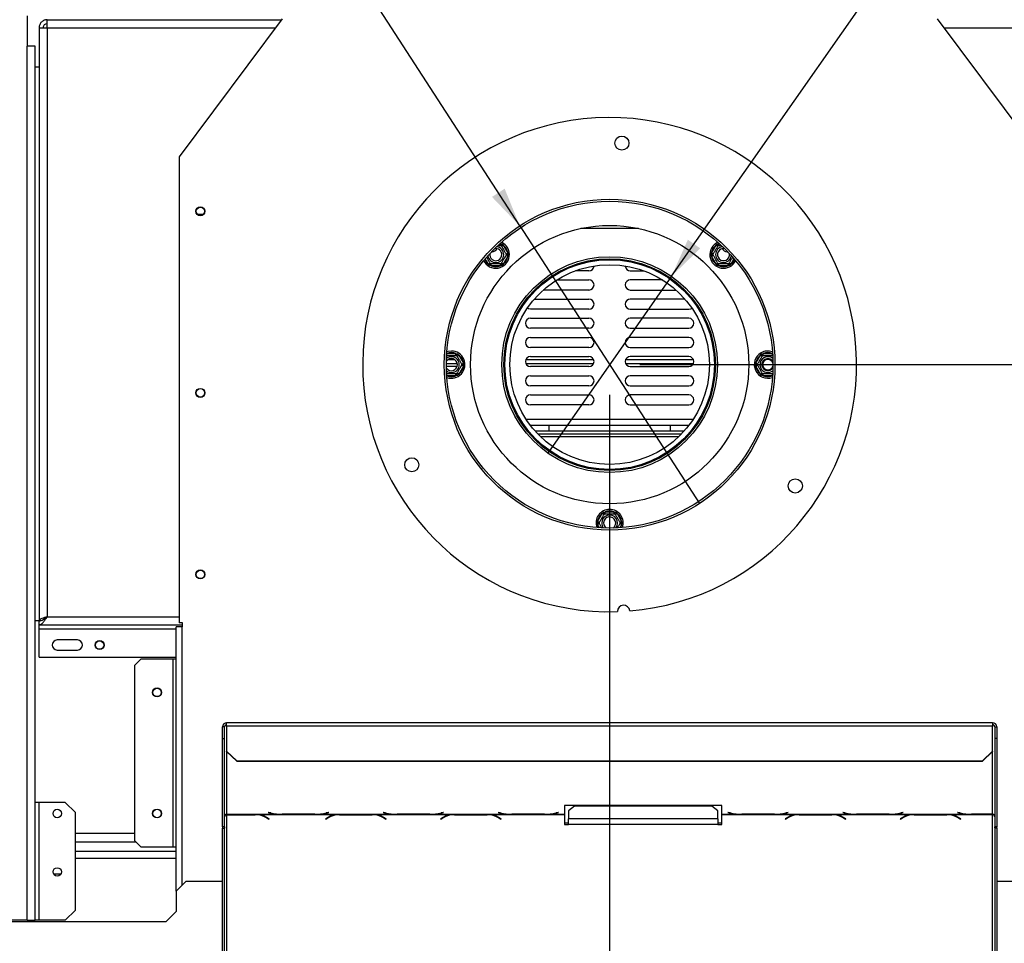
# Model space of a CAD drawing. Units: millimetres. Extents: x 128 to 3890, y -5 to 3064.
# Drawn here: x 694 to 1182, y 522 to 980 of the extents above; entities that cross this region are included whole.
import ezdxf

# ---------------------------------------------------------------- set-up
doc = ezdxf.new("R2010")
doc.units = ezdxf.units.MM
doc.header["$LTSCALE"] = 15
doc.layers.add('FORMAT', color=7, linetype='Continuous')
doc.styles.add('SLDTEXTSTYLE0', font='TXT', dxfattribs={"width": 0.75})
doc.dimstyles.new('SLDDIMSTYLE0', dxfattribs={"dimtxt": 35.71875, "dimasz": 19.5, "dimexe": 0, "dimexo": 0.0625, "dimgap": 8.929687, "dimtad": 1, "dimdec": 0, "dimrnd": 1e-09, "dimzin": 12, "dimdsep": 46, "dimtxsty": 'SLDTEXTSTYLE0', "dimsah": 1, "dimcen": 0.09, "dimadec": 0, "dimazin": 3, "dimtfac": 1, "dimtdec": 0, "dimtofl": 0, "dimtmove": 0, "dimatfit": 3, "dimfxl": 0, "dimfrac": 2, "dimtolj": 1, "dimtzin": 12, "dimarcsym": 0})
doc.dimstyles.new('SLDDIMSTYLE2', dxfattribs={"dimtxt": 35.71875, "dimasz": 19.5, "dimexe": 0, "dimexo": 0.0625, "dimgap": 8.929687, "dimtad": 1, "dimdec": 0, "dimrnd": 1e-09, "dimzin": 12, "dimdsep": 46, "dimtxsty": 'SLDTEXTSTYLE0', "dimblk1": 'NONE', "dimsah": 1, "dimcen": 0, "dimadec": 0, "dimazin": 3, "dimtfac": 1, "dimtdec": 0, "dimtmove": 0, "dimatfit": 3, "dimldrblk": 'NONE', "dimfxl": 0, "dimfrac": 2, "dimtolj": 1, "dimtzin": 12, "dimarcsym": 0})

# ---------------------------------------------------------------- blocks, each defined once
blk = doc.blocks.new('_D_7')
at = {"layer": 'FORMAT', "color": 7}
for p, q in [((1001.28, 809.12), (1645.15, 809.12)), ((1630.15, 393.32), (1630.15, 809.12)), ((1511.78, 655.88), (1511.78, 666.74)), ((1511.78, 666.74), (1575.28, 666.74)), ((1575.28, 666.74), (1575.28, 655.88)), ((1518.8, 638.37), (1568.27, 608.69)), ((1511.78, 553.15), (1511.78, 542.29)), ((1575.28, 542.29), (1575.28, 553.15)), ((1511.78, 542.29), (1575.28, 542.29)), ((1320.78, 393.32), (1645.15, 393.32))]:
    blk.add_line(p, q, dxfattribs=at)
for points in [[(1630.15, 809.12), (1626.4, 789.62), (1633.9, 789.62)], [(1630.15, 393.32), (1633.9, 412.82), (1626.4, 412.82)]]:
    blk.add_solid(points, dxfattribs=at)
at = {"layer": 'FORMAT', "color": 7, "attachment_point": 1, "rotation": 90, "style": 'SLDTEXTSTYLE0'}
for s, insert, char_height in [('416mm', (1584.11, 520.28), 35.719), ('"', (1523.93, 641.13), 35.72), ('8', (1544.59, 623.53), 23.81), ('3', (1512.84, 605.94), 23.81), ('16', (1523.93, 553.15), 35.719)]:
    blk.add_mtext(s, dxfattribs=dict(at, insert=insert, char_height=char_height))
blk = doc.blocks.new('_D_9')
at = {"layer": 'FORMAT', "color": 7}
for p, q in [((986.28, 794.12), (986.28, 248.36)), ((546.78, 461.01), (546.78, 248.36)), ((680.87, 381.73), (670.01, 381.73)), ((670.01, 381.73), (670.01, 318.23)), ((801.19, 381.73), (812.06, 381.73)), ((812.06, 381.73), (812.06, 318.23)), ((766.09, 374.71), (736.41, 325.24)), ((670.01, 318.23), (680.87, 318.23)), ((812.06, 318.23), (801.19, 318.23)), ((986.28, 263.36), (546.78, 263.36))]:
    blk.add_line(p, q, dxfattribs=at)
for points in [[(546.78, 263.36), (566.28, 259.61), (566.28, 267.11)], [(986.28, 263.36), (966.78, 267.11), (966.78, 259.61)]]:
    blk.add_solid(points, dxfattribs=at)
at = {"layer": 'FORMAT', "color": 7, "attachment_point": 1, "style": 'SLDTEXTSTYLE0'}
for s, insert, char_height in [('5', (733.66, 380.67), 23.81), ('"', (786.44, 369.58), 35.72), ('17', (680.87, 369.58), 35.719), ('16', (751.25, 348.92), 23.812), ('440mm', (656.8, 309.4), 35.719)]:
    blk.add_mtext(s, dxfattribs=dict(at, insert=insert, char_height=char_height))
blk = doc.blocks.new('_D_11')
at = {"layer": 'FORMAT', "color": 7}
for p, q in [((1133.69, 1224.37), (1139.92, 1233.27)), ((1139.92, 1233.27), (1191.93, 1196.84)), ((1016.98, 852.94), (1266.81, 1209.54)), ((1191.93, 1196.84), (1185.69, 1187.94)), ((1119.29, 1191.61), (1142.78, 1138.9)), ((1079.79, 1147.45), (1073.56, 1138.55)), ((1073.56, 1138.55), (1125.56, 1102.11)), ((1125.56, 1102.11), (1131.8, 1111.01)), ((1016.98, 852.94), (955.58, 765.3))]:
    blk.add_line(p, q, dxfattribs=at)
blk.add_solid([(1016.98, 852.94), (1031.24, 866.76), (1025.09, 871.06)], dxfattribs=at)
at = {"layer": 'FORMAT', "color": 7, "attachment_point": 1, "rotation": 54.9852, "style": 'SLDTEXTSTYLE0'}
for s, insert, char_height in [('107mm', (1133.11, 1097.5), 35.719), ('"', (1135.17, 1205.32), 35.72), ('16', (1131.9, 1164.65), 23.812), ('3', (1095.8, 1168.46), 23.81), ('4', (1089.74, 1140.48), 35.72), ('%%c', (1102.17, 1053.34), 35.719)]:
    blk.add_mtext(s, dxfattribs=dict(at, insert=insert, char_height=char_height))
blk = doc.blocks.new('_None')
blk = doc.blocks.new('_D_12')
at = {"layer": 'FORMAT', "color": 7}
for p, q in [((850.35, 1234.94), (797.06, 1200.41)), ((856.26, 1225.83), (850.35, 1234.94)), ((941.68, 877.93), (722.71, 1215.81)), ((797.06, 1200.41), (802.97, 1191.29)), ((882.37, 1172.64), (824.71, 1170.65)), ((907.34, 1147), (913.25, 1137.89)), ((913.25, 1137.89), (859.96, 1103.35)), ((859.96, 1103.35), (854.06, 1112.47)), ((941.68, 877.93), (1030.87, 740.31))]:
    blk.add_line(p, q, dxfattribs=at)
blk.add_solid([(941.68, 877.93), (934.22, 896.34), (927.93, 892.26)], dxfattribs=at)
at = {"layer": 'FORMAT', "color": 7, "attachment_point": 1, "rotation": 302.9468, "style": 'SLDTEXTSTYLE0'}
for s, insert, char_height in [('%%c', (760.63, 1240.39), 35.719), ('6', (846.07, 1219.22), 35.72), ('7', (869.73, 1203.1), 23.81), ('164mm', (789.96, 1195.15), 35.719), ('16', (852.65, 1171.07), 23.812), ('"', (889.13, 1152.78), 35.72)]:
    blk.add_mtext(s, dxfattribs=dict(at, insert=insert, char_height=char_height))

msp = doc.modelspace()

# ---------------------------------------------------------------- linework, layer by layer
at = {"color": 7, "linetype": 'Continuous', "lineweight": 25}
for p, q in [((697.28, 982.02), (697.28, 967.02)), ((707.28, 980.12), (823.41, 980.12)), ((707.28, 976.12), (707.28, 980.12)), ((823.78, 980.62), (772.78, 912.12)), ((1148.78, 980.62), (1199.78, 912.12)), ((703.28, 976.12), (705.28, 976.12)), ((703.28, 976.12), (703.28, 976.01)), ((703.28, 976.01), (703.28, 682.22)), ((707.28, 976.12), (707.28, 684.12)), ((697.28, 533.72), (697.28, 967.02)), ((701.28, 967.02), (697.28, 967.02)), ((701.28, 533.72), (701.28, 967.02)), ((703.28, 956.51), (701.28, 956.51)), ((772.78, 912.12), (772.78, 681.12)), ((781.73, 883.7), (784.82, 883.7)), ((1000.59, 876.62), (971.97, 876.62)), ((928.03, 865.12), (927.75, 865.12)), ((932.09, 868.2), (932.09, 869.2)), ((932.09, 869.2), (932.89, 869)), ((932.61, 867.9), (933.47, 868.4)), ((932.89, 869), (933.47, 868.4)), ((933.47, 868.4), (935.75, 864.45)), ((1036.8, 864.45), (1039.08, 868.4)), ((1039.08, 868.4), (1039.66, 869)), ((1039.95, 867.9), (1039.08, 868.4)), ((1039.66, 869), (1040.47, 869.2)), ((1040.47, 868.2), (1040.47, 869.2)), ((1044.53, 865.12), (1044.8, 865.12)), ((935.75, 862.85), (933.47, 858.9)), ((934.89, 863.95), (935.75, 864.45)), ((935.75, 862.85), (934.89, 863.35)), ((935.75, 864.45), (935.98, 863.65)), ((935.98, 863.65), (935.75, 862.85)), ((1036.57, 863.65), (1036.8, 864.45)), ((1036.8, 862.85), (1036.57, 863.65)), ((1037.67, 863.95), (1036.8, 864.45)), ((1036.8, 862.85), (1037.67, 863.35)), ((1039.08, 858.9), (1036.8, 862.85)), ((926.14, 858.9), (927.01, 859.4)), ((926.72, 858.3), (926.14, 858.9)), ((927.53, 858.1), (926.72, 858.3)), ((927.53, 858.1), (927.53, 859.1)), ((932.09, 858.1), (927.53, 858.1)), ((932.09, 858.1), (932.09, 859.1)), ((932.89, 858.3), (932.09, 858.1)), ((933.47, 858.9), (932.61, 859.4)), ((933.47, 858.9), (932.89, 858.3)), ((976.03, 855.62), (969.31, 855.62)), ((996.53, 855.62), (1003.24, 855.62)), ((1039.08, 858.9), (1039.95, 859.4)), ((1039.66, 858.3), (1039.08, 858.9)), ((1040.47, 858.1), (1039.66, 858.3)), ((1040.47, 858.1), (1040.47, 859.1)), ((1045.03, 858.1), (1040.47, 858.1)), ((1045.03, 858.1), (1045.03, 859.1)), ((1045.83, 858.3), (1045.03, 858.1)), ((1046.41, 858.9), (1045.55, 859.4)), ((1046.41, 858.9), (1045.83, 858.3)), ((960.08, 851.12), (976.03, 851.12)), ((1012.47, 851.12), (996.53, 851.12)), ((976.03, 846.12), (953.39, 846.12)), ((996.53, 846.12), (1019.16, 846.12)), ((948.94, 841.62), (976.03, 841.62)), ((1023.61, 841.62), (996.53, 841.62)), ((976.03, 836.62), (947.03, 836.62)), ((996.53, 836.62), (1025.53, 836.62)), ((947.03, 832.12), (976.03, 832.12)), ((1025.53, 832.12), (996.53, 832.12)), ((976.03, 827.12), (947.03, 827.12)), ((996.53, 827.12), (1025.53, 827.12)), ((947.03, 822.62), (976.03, 822.62)), ((1025.53, 822.62), (996.53, 822.62)), ((976.03, 817.62), (947.03, 817.62)), ((996.53, 817.62), (1025.53, 817.62)), ((905.5, 813.67), (905.5, 814.67)), ((905.5, 814.67), (910.06, 814.67)), ((906.12, 811.62), (909.44, 811.62)), ((910.06, 813.67), (910.06, 814.67)), ((910.06, 814.67), (910.86, 814.47)), ((910.58, 813.37), (911.44, 813.87)), ((910.86, 814.47), (911.44, 813.87)), ((911.44, 813.87), (913.72, 809.92)), ((944.74, 811.62), (978.32, 811.62)), ((947.03, 813.12), (976.03, 813.12)), ((994.24, 811.62), (1027.82, 811.62)), ((1025.53, 813.12), (996.53, 813.12)), ((1058.83, 809.92), (1061.11, 813.87)), ((1061.11, 813.87), (1061.69, 814.47)), ((1061.11, 813.87), (1061.98, 813.37)), ((1061.69, 814.47), (1062.5, 814.67)), ((1062.5, 813.67), (1062.5, 814.67)), ((1062.5, 814.67), (1067.06, 814.67)), ((1067.06, 813.67), (1067.06, 814.67)), ((910.61, 808.12), (905.28, 808.12)), ((913.72, 808.32), (911.44, 804.37)), ((912.86, 809.42), (913.72, 809.92)), ((913.72, 808.32), (912.86, 808.82)), ((913.72, 809.92), (913.95, 809.12)), ((913.95, 809.12), (913.72, 808.32)), ((976.03, 808.12), (947.03, 808.12)), ((996.53, 808.12), (1025.53, 808.12)), ((1058.6, 809.12), (1058.83, 809.92)), ((1058.83, 808.32), (1058.6, 809.12)), ((1058.83, 809.92), (1059.7, 809.42)), ((1058.83, 808.32), (1059.7, 808.82)), ((1061.11, 804.37), (1058.83, 808.32)), ((905.5, 803.57), (905.5, 804.57)), ((910.06, 803.57), (905.5, 803.57)), ((910.06, 803.57), (910.06, 804.57)), ((910.86, 803.77), (910.06, 803.57)), ((911.44, 804.37), (910.58, 804.87)), ((911.44, 804.37), (910.86, 803.77)), ((947.03, 803.62), (976.03, 803.62)), ((1025.53, 803.62), (996.53, 803.62)), ((1061.11, 804.37), (1061.98, 804.87)), ((1061.69, 803.77), (1061.11, 804.37)), ((1062.5, 803.57), (1061.69, 803.77)), ((1062.5, 803.57), (1062.5, 804.57)), ((1067.06, 803.57), (1062.5, 803.57)), ((1067.06, 803.57), (1067.06, 804.57)), ((976.03, 798.62), (947.03, 798.62)), ((996.53, 798.62), (1025.53, 798.62)), ((947.03, 794.12), (976.03, 794.12)), ((1025.53, 794.12), (996.53, 794.12)), ((976.03, 789.12), (947.03, 789.12)), ((996.53, 789.12), (1025.53, 789.12)), ((946.9, 779.12), (1025.65, 779.12)), ((956.28, 776.12), (956.28, 779.12)), ((1016.28, 779.12), (1016.28, 776.12)), ((1023.17, 776.12), (949.38, 776.12)), ((1021.77, 774.62), (950.78, 774.62)), ((980.33, 731.42), (982.61, 735.37)), ((982.61, 735.37), (983.19, 735.97)), ((983.48, 734.87), (982.61, 735.37)), ((983.19, 735.97), (984, 736.17)), ((984, 735.17), (984, 736.17)), ((984, 736.17), (988.56, 736.17)), ((988.56, 735.17), (988.56, 736.17)), ((988.56, 736.17), (989.36, 735.97)), ((989.08, 734.87), (989.94, 735.37)), ((989.36, 735.97), (989.94, 735.37)), ((989.94, 735.37), (992.22, 731.42)), ((980.1, 730.62), (980.33, 731.42)), ((980.33, 729.82), (980.1, 730.62)), ((981.2, 730.92), (980.33, 731.42)), ((980.33, 729.82), (981.2, 730.32)), ((991.36, 730.92), (992.22, 731.42)), ((992.22, 729.82), (991.36, 730.32)), ((992.22, 731.42), (992.45, 730.62)), ((992.45, 730.62), (992.22, 729.82)), ((701.28, 682.22), (703.28, 682.22)), ((703.93, 682.22), (703.28, 682.22)), ((703.28, 680.12), (703.28, 682.12)), ((703.28, 680.12), (774.38, 680.12)), ((703.28, 678.12), (703.28, 680.12)), ((771.28, 548.02), (771.28, 679.12)), ((774.28, 679.12), (771.28, 679.12)), ((774.38, 681.12), (772.78, 681.12)), ((774.28, 679.12), (774.38, 679.12)), ((774.38, 679.12), (774.38, 681.12)), ((703.28, 664.12), (703.28, 678.12)), ((722.28, 672.62), (712.28, 672.62)), ((712.28, 667.62), (722.28, 667.62)), ((703.28, 664.12), (771.28, 664.12)), ((753.78, 663.12), (750.78, 660.12)), ((750.78, 573.12), (750.78, 660.12)), ((769.78, 663.12), (753.78, 663.12)), ((771.28, 663.12), (769.78, 663.12)), ((769.78, 570.12), (769.78, 663.12)), ((1176.28, 631.61), (796.28, 631.61)), ((796.28, 630.12), (796.28, 631.61)), ((796.28, 630.12), (796.28, 617.57)), ((796.28, 630.12), (1176.28, 630.12)), ((1176.28, 631.61), (1176.28, 630.12)), ((1176.28, 617.57), (1176.28, 630.12)), ((794.28, 623.81), (794.28, 629.61)), ((795.28, 629.61), (794.28, 629.61)), ((795.28, 623.81), (795.28, 629.61)), ((1177.28, 629.61), (1178.28, 629.61)), ((1177.28, 629.61), (1177.28, 623.81)), ((1178.28, 629.61), (1178.28, 623.81)), ((794.28, 623.81), (795.28, 623.81)), ((794.28, 579.91), (794.28, 623.81)), ((795.28, 579.91), (795.28, 623.81)), ((1178.28, 623.81), (1177.28, 623.81)), ((1177.28, 623.81), (1177.28, 579.91)), ((1178.28, 623.81), (1178.28, 579.91)), ((796.28, 617.57), (801.28, 612.74)), ((796.28, 617.31), (796.28, 617.57)), ((801.28, 612.48), (796.28, 617.31)), ((1171.28, 612.74), (1176.28, 617.57)), ((1176.28, 617.31), (1171.28, 612.48)), ((1176.28, 617.57), (1176.28, 617.31)), ((801.28, 612.74), (1171.28, 612.74)), ((801.28, 612.74), (801.28, 612.48)), ((801.28, 612.48), (1171.28, 612.48)), ((1171.28, 612.48), (1171.28, 612.74)), ((703.28, 592.02), (701.28, 592.02)), ((703.28, 533.72), (703.28, 592.02)), ((716.28, 592.02), (703.28, 592.02)), ((721.28, 587.02), (716.28, 592.02)), ((721.28, 538.72), (721.28, 587.02)), ((796.28, 586.23), (822.7, 586.23)), ((796.28, 586.08), (796.28, 586.23)), ((817.06, 587.15), (816.92, 587.12)), ((816.92, 587.12), (818.07, 586.82)), ((818.16, 586.87), (817.06, 587.15)), ((822.7, 586.23), (823.73, 586.21)), ((823.73, 586.21), (840.1, 586.21)), ((840.02, 586.26), (823.81, 586.26)), ((840.1, 586.21), (841.14, 586.23)), ((841.14, 586.23), (879.7, 586.23)), ((846.78, 587.15), (845.68, 586.87)), ((845.76, 586.82), (846.92, 587.12)), ((846.92, 587.12), (846.78, 587.15)), ((874.06, 587.15), (873.92, 587.12)), ((873.92, 587.12), (875.07, 586.82)), ((875.16, 586.87), (874.06, 587.15)), ((879.7, 586.23), (880.73, 586.21)), ((880.73, 586.21), (897.1, 586.21)), ((897.02, 586.26), (880.81, 586.26)), ((897.1, 586.21), (898.14, 586.23)), ((898.14, 586.23), (936.7, 586.23)), ((903.78, 587.15), (902.68, 586.87)), ((902.76, 586.82), (903.92, 587.12)), ((903.92, 587.12), (903.78, 587.15)), ((931.06, 587.15), (930.92, 587.12)), ((930.92, 587.12), (932.07, 586.82)), ((932.16, 586.87), (931.06, 587.15)), ((936.7, 586.23), (937.73, 586.21)), ((937.73, 586.21), (954.1, 586.21)), ((954.02, 586.26), (937.81, 586.26)), ((954.1, 586.21), (955.14, 586.23)), ((955.14, 586.23), (963.92, 586.23)), ((960.78, 587.15), (959.68, 586.87)), ((959.76, 586.82), (960.92, 587.12)), ((960.92, 587.12), (960.78, 587.15)), ((1041.92, 590.49), (963.92, 590.49)), ((963.92, 590.49), (963.92, 586.23)), ((963.92, 586.23), (963.92, 586.05)), ((968.92, 590.24), (965.92, 587.87)), ((965.92, 587.87), (965.92, 583.93)), ((1036.92, 590.24), (968.92, 590.24)), ((1039.92, 587.87), (1036.92, 590.24)), ((1039.92, 583.93), (1039.92, 587.87)), ((1041.92, 586.23), (1041.92, 590.49)), ((1041.92, 586.23), (1050.7, 586.23)), ((1041.92, 586.05), (1041.92, 586.23)), ((1045.06, 587.15), (1044.92, 587.12)), ((1044.92, 587.12), (1046.07, 586.82)), ((1046.16, 586.87), (1045.06, 587.15)), ((1050.7, 586.23), (1051.73, 586.21)), ((1051.73, 586.21), (1068.1, 586.21)), ((1068.02, 586.26), (1051.81, 586.26)), ((1068.1, 586.21), (1069.14, 586.23)), ((1069.14, 586.23), (1107.7, 586.23)), ((1074.78, 587.15), (1073.68, 586.87)), ((1073.76, 586.82), (1074.92, 587.12)), ((1074.92, 587.12), (1074.78, 587.15)), ((1102.06, 587.15), (1101.92, 587.12)), ((1101.92, 587.12), (1103.07, 586.82)), ((1103.16, 586.87), (1102.06, 587.15)), ((1107.7, 586.23), (1108.73, 586.21)), ((1108.73, 586.21), (1125.1, 586.21)), ((1125.02, 586.26), (1108.81, 586.26)), ((1125.1, 586.21), (1126.14, 586.23)), ((1126.14, 586.23), (1164.7, 586.23)), ((1131.78, 587.15), (1130.68, 586.87)), ((1130.76, 586.82), (1131.92, 587.12)), ((1131.92, 587.12), (1131.78, 587.15)), ((1159.06, 587.15), (1158.92, 587.12)), ((1158.92, 587.12), (1160.07, 586.82)), ((1160.16, 586.87), (1159.06, 587.15)), ((1164.7, 586.23), (1165.73, 586.21)), ((1165.73, 586.21), (1176.28, 586.21)), ((1176.28, 586.26), (1165.81, 586.26)), ((1176.28, 586.21), (1176.28, 586.26)), ((1176.28, 586.21), (1176.28, 586.05)), ((796.28, 586.08), (796.28, 585.97)), ((810.56, 586.08), (796.28, 586.08)), ((796.28, 585.97), (810.47, 585.97)), ((811.59, 586.05), (810.56, 586.08)), ((811.59, 586.05), (851.2, 586.05)), ((816.13, 584.53), (817.23, 583.85)), ((817.37, 583.94), (816.21, 584.65)), ((817.23, 584.02), (817.23, 583.85)), ((817.23, 583.85), (817.37, 583.94)), ((846.57, 584.65), (845.42, 583.94)), ((845.42, 583.94), (845.56, 583.85)), ((845.56, 583.85), (846.66, 584.53)), ((845.56, 584.02), (845.56, 583.85)), ((852.23, 586.08), (851.2, 586.05)), ((868.6, 586.08), (852.23, 586.08)), ((852.31, 585.97), (868.52, 585.97)), ((869.64, 586.05), (868.6, 586.08)), ((869.64, 586.05), (908.2, 586.05)), ((874.18, 584.53), (875.28, 583.85)), ((875.42, 583.94), (874.26, 584.65)), ((875.28, 584.02), (875.28, 583.85)), ((875.28, 583.85), (875.42, 583.94)), ((903.57, 584.65), (902.42, 583.94)), ((902.42, 583.94), (902.56, 583.85)), ((902.56, 583.85), (903.66, 584.53)), ((902.56, 584.02), (902.56, 583.85)), ((909.23, 586.08), (908.2, 586.05)), ((925.6, 586.08), (909.23, 586.08)), ((909.31, 585.97), (925.52, 585.97)), ((926.64, 586.05), (925.6, 586.08)), ((926.64, 586.05), (963.92, 586.05)), ((931.18, 584.53), (932.28, 583.85)), ((932.42, 583.94), (931.26, 584.65)), ((932.28, 584.02), (932.28, 583.85)), ((932.28, 583.85), (932.42, 583.94)), ((963.92, 586.05), (963.92, 581.13)), ((963.92, 581.91), (965.92, 581.91)), ((965.92, 581.13), (965.92, 583.93)), ((1039.92, 583.93), (965.92, 583.93)), ((1039.92, 583.93), (1039.92, 581.13)), ((1039.92, 581.91), (1041.92, 581.91)), ((1041.92, 586.05), (1079.2, 586.05)), ((1041.92, 581.13), (1041.92, 586.05)), ((1074.57, 584.65), (1073.42, 583.94)), ((1073.42, 583.94), (1073.56, 583.85)), ((1073.56, 583.85), (1074.66, 584.53)), ((1073.56, 584.02), (1073.56, 583.85)), ((1080.23, 586.08), (1079.2, 586.05)), ((1096.6, 586.08), (1080.23, 586.08)), ((1080.31, 585.97), (1096.52, 585.97)), ((1097.64, 586.05), (1096.6, 586.08)), ((1097.64, 586.05), (1136.2, 586.05)), ((1102.18, 584.53), (1103.28, 583.85)), ((1103.42, 583.94), (1102.26, 584.65)), ((1103.28, 584.02), (1103.28, 583.85)), ((1103.28, 583.85), (1103.42, 583.94)), ((1131.57, 584.65), (1130.42, 583.94)), ((1130.42, 583.94), (1130.56, 583.85)), ((1130.56, 583.85), (1131.66, 584.53)), ((1130.56, 584.02), (1130.56, 583.85)), ((1137.23, 586.08), (1136.2, 586.05)), ((1153.6, 586.08), (1137.23, 586.08)), ((1137.31, 585.97), (1153.52, 585.97)), ((1154.64, 586.05), (1153.6, 586.08)), ((1154.64, 586.05), (1176.28, 586.05)), ((1159.18, 584.53), (1160.28, 583.85)), ((1160.42, 583.94), (1159.26, 584.65)), ((1160.28, 584.02), (1160.28, 583.85)), ((1160.28, 583.85), (1160.42, 583.94)), ((795.28, 579.91), (794.28, 579.91)), ((794.28, 579.91), (794.28, 579.39)), ((794.28, 579.39), (795.28, 579.39)), ((794.28, 450.32), (794.28, 579.39)), ((795.28, 579.91), (795.28, 579.39)), ((795.28, 450.32), (795.28, 579.39)), ((963.92, 581.13), (965.92, 581.13)), ((1039.92, 581.13), (965.92, 581.13)), ((1039.92, 581.13), (1041.92, 581.13)), ((1178.28, 579.91), (1177.28, 579.91)), ((1177.28, 579.47), (1177.28, 579.91)), ((1177.28, 579.47), (1178.28, 579.47)), ((1177.28, 579.47), (1177.28, 450.32)), ((1178.28, 579.47), (1178.28, 579.91)), ((1178.28, 579.47), (1178.28, 450.32)), ((721.28, 572.62), (751.27, 572.62)), ((750.78, 573.12), (753.78, 570.12)), ((753.78, 570.12), (769.78, 570.12)), ((769.78, 570.12), (771.28, 570.12)), ((710.43, 556.62), (714.12, 556.62)), ((776.28, 553.02), (771.28, 548.02)), ((776.28, 553.02), (794.28, 553.02)), ((1178.28, 553.02), (1196.28, 553.02)), ((771.28, 548.02), (771.28, 538.02)), ((716.28, 533.72), (721.28, 538.72)), ((771.28, 538.02), (766.28, 533.02)), ((697.28, 533.72), (601.78, 533.72)), ((603.78, 533.02), (766.28, 533.02)), ((697.28, 533.72), (701.28, 533.72)), ((703.28, 533.72), (701.28, 533.72)), ((716.28, 533.72), (703.28, 533.72))]:
    msp.add_line(p, q, dxfattribs=at)
at = {"color": 8, "linetype": 'Continuous', "lineweight": 25}
for p, q in [((707.28, 976.12), (820.43, 976.12)), ((1152.13, 976.12), (1265.28, 976.12)), ((931.95, 869.2), (932.09, 869.2)), ((1040.47, 869.2), (1040.6, 869.2)), ((926.14, 858.9), (924.58, 861.6)), ((1047.97, 861.6), (1046.41, 858.9)), ((905.28, 809.74), (910.71, 809.74)), ((944.69, 809.74), (978.37, 809.74)), ((994.19, 809.74), (1027.87, 809.74)), ((944.79, 782.12), (1027.76, 782.12)), ((1020.51, 773.37), (952.04, 773.37)), ((981.22, 728.28), (980.33, 729.82)), ((992.22, 729.82), (991.33, 728.28)), ((707.28, 684.12), (772.78, 684.12)), ((774.28, 551.02), (774.28, 679.12)), ((703.28, 678.12), (771.28, 678.12)), ((796.28, 617.31), (796.28, 586.23)), ((1176.28, 586.26), (1176.28, 617.31)), ((818.07, 586.89), (818.07, 586.82)), ((845.76, 586.89), (845.76, 586.82)), ((875.07, 586.89), (875.07, 586.82)), ((902.76, 586.89), (902.76, 586.82)), ((932.07, 586.89), (932.07, 586.82)), ((959.76, 586.89), (959.76, 586.82)), ((1046.07, 586.89), (1046.07, 586.82)), ((1073.76, 586.89), (1073.76, 586.82)), ((1103.07, 586.89), (1103.07, 586.82)), ((1130.76, 586.89), (1130.76, 586.82)), ((1160.07, 586.89), (1160.07, 586.82)), ((796.28, 585.97), (796.28, 450.32)), ((810.47, 586.08), (810.47, 585.97)), ((816.13, 584.7), (816.13, 584.53)), ((846.66, 584.7), (846.66, 584.53)), ((852.31, 586.08), (852.31, 585.97)), ((868.52, 586.08), (868.52, 585.97)), ((874.18, 584.7), (874.18, 584.53)), ((903.66, 584.7), (903.66, 584.53)), ((909.31, 586.08), (909.31, 585.97)), ((925.52, 586.08), (925.52, 585.97)), ((931.18, 584.7), (931.18, 584.53)), ((1074.66, 584.7), (1074.66, 584.53)), ((1080.31, 586.08), (1080.31, 585.97)), ((1096.52, 586.08), (1096.52, 585.97)), ((1102.18, 584.7), (1102.18, 584.53)), ((1131.66, 584.7), (1131.66, 584.53)), ((1137.31, 586.08), (1137.31, 585.97)), ((1153.52, 586.08), (1153.52, 585.97)), ((1159.18, 584.7), (1159.18, 584.53)), ((1176.28, 450.32), (1176.28, 586.05)), ((750.78, 576.62), (721.28, 576.62)), ((721.28, 567.96), (771.28, 567.96)), ((721.28, 564.5), (771.28, 564.5))]:
    msp.add_line(p, q, dxfattribs=at)
at = {"color": 7, "linetype": 'Continuous', "lineweight": 25, "flags": 128}
for points in [[(947.03, 836.62), (946.07, 836.81), (945.48, 837.16)], [(1025.53, 836.62), (1026.48, 836.81), (1027.07, 837.15)], [(907.78, 815.87), (906.22, 815.69), (905.53, 815.48)], [(1067.26, 807.44), (1067.08, 807.19), (1066.28, 806.52)]]:
    msp.add_lwpolyline(points, dxfattribs=at)
at = {"color": 7, "linetype": 'Continuous', "lineweight": 25}
for centre, radius in [((992.34, 918.95), 3.5), ((986.28, 809.12), 82), ((986.28, 809.12), 81), ((783.28, 885.12), 2.25), ((783.28, 885.12), 2.1), ((986.28, 809.12), 69), ((986.28, 809.12), 53.5), ((986.28, 809.12), 52.5), ((986.28, 809.12), 52), ((986.28, 809.12), 49.5), ((783.28, 795.12), 2.25), ((783.28, 795.12), 2.1), ((888.13, 759.45), 3.5), ((1078.37, 748.96), 3.5), ((783.28, 705.12), 2.25), ((783.28, 705.12), 2.1), ((733.28, 670.12), 2.25), ((733.28, 670.12), 2.1), ((761.78, 646.62), 2.2), ((761.78, 646.62), 2.1), ((712.28, 586.62), 2.1), ((761.78, 586.62), 2.2), ((761.78, 586.62), 2.1), ((712.28, 557.62), 2.1)]:
    msp.add_circle(centre, radius, dxfattribs=at)
for centre, radius, start, end in [((986.28, 809.12), 122.5, 274.655, 271.8486), ((929.81, 863.65), 6.75, 206.5414, 65.4611), ((1042.75, 863.65), 6.75, 114.5389, 333.3276), ((929.81, 863.65), 3.94, 187.7409, 84.2616), ((928.03, 867.62), 2.5, 270, 336.0985), ((929.81, 863.65), 3, 0, 101.8141), ((929.81, 863.65), 6, 7.6684, 52.3316), ((1042.75, 863.65), 6, 127.6684, 172.3316), ((1042.75, 863.65), 3.94, 95.7384, 180), ((1042.75, 863.65), 3, 78.1859, 9.8115), ((1044.53, 867.62), 2.5, 203.9015, 270), ((929.81, 863.65), 3, 170.1885, 0), ((929.81, 863.65), 6, 307.6684, 352.3316), ((1042.75, 863.65), 6, 187.6684, 232.3316), ((1042.75, 863.65), 3.94, 180, 352.2591), ((929.81, 863.65), 6, 247.6684, 292.3316), ((976.03, 858.12), 2.5, 270, 357.4497), ((996.53, 858.12), 2.5, 182.5637, 270), ((1042.75, 863.65), 6, 247.6684, 292.3316), ((976.03, 848.62), 2.5, 270, 90), ((996.53, 848.62), 2.5, 90, 270), ((976.03, 839.12), 2.5, 270, 90), ((996.53, 839.12), 2.5, 90, 270), ((947.03, 829.62), 2.5, 90, 270), ((976.03, 829.62), 2.5, 270, 90), ((996.53, 829.62), 2.5, 90, 270), ((1025.53, 829.62), 2.5, 270, 90), ((947.03, 820.12), 2.5, 90, 270), ((976.03, 820.12), 2.5, 270, 90), ((996.53, 820.12), 2.5, 90, 270), ((1025.53, 820.12), 2.5, 270, 90), ((907.78, 809.12), 6.75, 250.5324, 90), ((1064.78, 809.12), 6.75, 70.5324, 120), ((907.78, 809.12), 3, 0, 145.8422), ((907.78, 809.12), 3.94, 231.7236, 128.2764), ((907.78, 809.12), 6, 67.6684, 112.3316), ((907.78, 809.12), 6, 7.6684, 52.3316), ((947.03, 810.62), 2.5, 90, 270), ((976.03, 810.62), 2.5, 270, 90), ((996.53, 810.62), 2.5, 90, 270), ((1025.53, 810.62), 2.5, 270, 90), ((1064.78, 809.12), 6.75, 120, 289.4676), ((1064.78, 809.12), 6, 127.6684, 172.3316), ((1064.78, 809.12), 3.94, 120, 308.2764), ((1064.78, 809.12), 3, 34.1578, 300), ((1064.78, 809.12), 2.9, 30.9825, 171.6248), ((1064.78, 809.12), 2.6, 16.2009, 171.6248), ((1064.78, 809.12), 6, 67.6684, 112.3316), ((1064.78, 809.12), 3.94, 51.7236, 120), ((907.78, 809.12), 3, 214.1578, 0), ((907.78, 809.12), 6, 307.6684, 352.3316), ((1064.78, 809.12), 6, 187.6684, 232.3316), ((1064.78, 809.12), 2.9, 171.6248, 329.0175), ((1064.78, 809.12), 2.6, 171.6248, 343.7991), ((907.78, 809.12), 6, 247.6684, 292.3316), ((947.03, 801.12), 2.5, 90, 270), ((976.03, 801.12), 2.5, 270, 90), ((996.53, 801.12), 2.5, 90, 270), ((1025.53, 801.12), 2.5, 270, 90), ((1064.78, 809.12), 6, 247.6684, 292.3316), ((947.03, 791.62), 2.5, 90, 270), ((976.03, 791.62), 2.5, 270, 90), ((996.53, 791.62), 2.5, 90, 270), ((1025.53, 791.62), 2.5, 270, 90), ((986.28, 730.62), 6.75, 90, 199.4676), ((986.28, 730.62), 6, 127.6684, 172.3316), ((986.28, 730.62), 3.94, 321.7236, 180), ((986.28, 730.62), 3, 0, 235.8422), ((986.28, 730.62), 6, 67.6684, 112.3316), ((986.28, 730.62), 6.75, 340.5324, 90), ((986.28, 730.62), 6, 7.6684, 52.3316), ((986.28, 730.62), 3.94, 180, 218.2764), ((986.28, 730.62), 3, 304.1578, 0), ((993.23, 686.82), 3, 3.9534, 182.5502), ((712.28, 670.12), 2.5, 90, 270), ((722.28, 670.12), 2.5, 270, 90), ((796.24, 629.57), 1.97, 89.0242, 178.9898), ((796.26, 629.59), 0.983, 89.0242, 178.9898), ((1176.31, 629.57), 1.97, 1.0102, 90.9758), ((1176.29, 629.59), 0.983, 1.0102, 90.9758), ((823.17, 608.35), 22.13, 256.6926, 268.7862), ((823.49, 609.94), 23.68, 256.9814, 270.7804), ((840.34, 609.94), 23.68, 269.2196, 283.0186), ((840.67, 608.35), 22.13, 271.2138, 283.3074), ((880.17, 608.35), 22.13, 256.6926, 268.7862), ((880.49, 609.94), 23.68, 256.9814, 270.7804), ((897.34, 609.94), 23.68, 269.2196, 283.0186), ((897.67, 608.35), 22.13, 271.2138, 283.3074), ((937.17, 608.35), 22.13, 256.6926, 268.7862), ((937.49, 609.94), 23.68, 256.9814, 270.7804), ((954.34, 609.94), 23.68, 269.2196, 283.0186), ((954.67, 608.35), 22.13, 271.2138, 283.3074), ((1051.17, 608.35), 22.13, 256.6926, 268.7862), ((1051.49, 609.94), 23.68, 256.9814, 270.7804), ((1068.34, 609.94), 23.68, 269.2196, 283.0186), ((1068.67, 608.35), 22.13, 271.2138, 283.3074), ((1108.17, 608.35), 22.13, 256.6926, 268.7862), ((1108.49, 609.94), 23.68, 256.9814, 270.7804), ((1125.34, 609.94), 23.68, 269.2196, 283.0186), ((1125.67, 608.35), 22.13, 271.2138, 283.3074), ((1165.17, 608.35), 22.13, 256.6926, 268.7862), ((1165.49, 609.94), 23.68, 256.9814, 270.7804), ((810.69, 575), 10.97, 60.2663, 91.1209), ((810.93, 575.55), 10.52, 59.8629, 86.4172), ((851.86, 575.55), 10.52, 93.5828, 120.1371), ((852.1, 575), 10.97, 88.8791, 119.7337), ((868.74, 575), 10.97, 60.2663, 91.1209), ((868.98, 575.55), 10.52, 59.8629, 86.4172), ((908.86, 575.55), 10.52, 93.5828, 120.1371), ((909.1, 575), 10.97, 88.8791, 119.7337), ((925.74, 575), 10.97, 60.2663, 91.1209), ((925.98, 575.55), 10.52, 59.8629, 86.4172), ((1079.86, 575.55), 10.52, 93.5828, 120.1371), ((1080.1, 575), 10.97, 88.8791, 119.7337), ((1096.74, 575), 10.97, 60.2663, 91.1209), ((1096.98, 575.55), 10.52, 59.8629, 86.4172), ((1136.86, 575.55), 10.52, 93.5828, 120.1371), ((1137.1, 575), 10.97, 88.8791, 119.7337), ((1153.74, 575), 10.97, 60.2663, 91.1209), ((1153.98, 575.55), 10.52, 59.8629, 86.4172)]:
    msp.add_arc(centre, radius, start, end, dxfattribs=at)
at = {"color": 8, "linetype": 'Continuous', "lineweight": 25}
for centre, start, end in [((929.81, 863.65), 203.3612, 232.3316), ((1042.75, 863.65), 307.6684, 336.6388), ((986.28, 730.62), 187.6684, 202.649), ((986.28, 730.62), 337.351, 352.3316)]:
    msp.add_arc(centre, 6, start, end, dxfattribs=at)
at = {"color": 7, "linetype": 'Continuous', "lineweight": 25}
for points in [[(707.28, 980.12), (706.75, 980.06), (705.7, 979.94), (704.38, 979.02), (703.46, 977.69), (703.34, 976.65), (703.28, 976.12)], [(707.28, 978.12), (707.02, 978.09), (706.49, 978.03), (705.83, 977.57), (705.37, 976.91), (705.31, 976.38), (705.28, 976.12)], [(703.28, 976.01), (703.34, 976.02), (703.46, 976.04), (704.38, 976.07), (705.7, 976.09), (706.75, 976.11), (707.28, 976.12)], [(703.28, 682.12), (703.61, 682.15), (704.28, 682.21), (705.28, 682.67), (706.28, 683.33), (706.94, 683.86), (707.28, 684.12)], [(703.28, 680.12), (703.61, 680.18), (704.28, 680.3), (705.28, 681.23), (706.28, 682.55), (706.94, 683.6), (707.28, 684.12)], [(795.28, 585.39), (795.29, 585.51), (795.32, 585.74), (795.55, 586.03), (795.88, 586.22), (796.15, 586.22), (796.28, 586.23)], [(1176.28, 586.26), (1176.41, 586.26), (1176.67, 586.24), (1177, 586.04), (1177.23, 585.75), (1177.26, 585.51), (1177.28, 585.39)], [(796.28, 585.97), (796.15, 585.93), (795.88, 585.85), (795.55, 585.59), (795.32, 585.25), (795.29, 585), (795.28, 584.87)], [(1177.28, 584.95), (1177.26, 585.08), (1177.23, 585.34), (1177, 585.68), (1176.67, 585.94), (1176.41, 586.01), (1176.28, 586.05)]]:
    msp.add_open_spline(points, degree=3, dxfattribs=at)
for points, knots in [([(930.93, 868.2), (931.07, 868.2), (931.46, 868.2), (931.96, 868.2), (932.36, 868.2), (932.41, 868.2), (932.43, 868.2)], [0, 0, 0, 0, 0.144876, 0.414783, 0.71374, 1, 1, 1, 1]), ([(932.43, 868.2), (932.44, 868.21), (932.45, 868.23), (932.53, 868.37), (932.66, 868.59), (932.79, 868.81), (932.87, 868.96), (932.89, 869), (932.89, 869)], [0, 0, 0, 0, 0.2095327, 0.4184926, 0.6424952, 0.9034901, 0.9958384, 1, 1, 1, 1]), ([(932.43, 868.2), (932.45, 868.17), (932.48, 868.12), (932.72, 867.7), (933.09, 867.06), (933.53, 866.3), (933.96, 865.55), (934.35, 864.89), (934.68, 864.31), (934.93, 863.87), (935.05, 863.67), (935.06, 863.66), (935.06, 863.65)], [0, 0, 0, 0, 0.115719, 0.231594, 0.349263, 0.455471, 0.550002, 0.639991, 0.733866, 0.836939, 0.950516, 1, 1, 1, 1]), ([(1037.49, 863.65), (1037.51, 863.68), (1037.54, 863.73), (1037.78, 864.15), (1038.15, 864.79), (1038.59, 865.56), (1039.02, 866.3), (1039.41, 866.97), (1039.74, 867.54), (1039.99, 867.98), (1040.11, 868.18), (1040.12, 868.2), (1040.12, 868.2)], [0, 0, 0, 0, 0.115719, 0.231594, 0.349263, 0.455471, 0.550002, 0.639991, 0.733866, 0.836939, 0.950516, 1, 1, 1, 1]), ([(1040.12, 868.2), (1040.11, 868.21), (1040.1, 868.23), (1040.02, 868.37), (1039.9, 868.59), (1039.77, 868.81), (1039.68, 868.96), (1039.66, 869), (1039.66, 869)], [0, 0, 0, 0, 0.2095327, 0.4184926, 0.6424952, 0.9034901, 0.9958384, 1, 1, 1, 1]), ([(1040.12, 868.2), (1040.15, 868.2), (1040.2, 868.2), (1040.65, 868.2), (1041.19, 868.2), (1041.45, 868.2)], [0, 0, 0, 0, 0.301874, 0.664064, 1, 1, 1, 1]), ([(927.18, 859.1), (927.17, 859.13), (927.13, 859.18), (926.89, 859.6), (926.52, 860.24), (926.08, 861), (925.66, 861.73), (925.43, 862.13), (925.32, 862.32)], [0, 0, 0, 0, 0.183712, 0.367674, 0.554482, 0.723095, 0.873171, 1, 1, 1, 1]), ([(935.06, 863.65), (935.05, 863.62), (935.02, 863.57), (934.77, 863.15), (934.4, 862.51), (933.96, 861.75), (933.53, 861), (933.15, 860.34), (932.82, 859.76), (932.56, 859.32), (932.45, 859.12), (932.44, 859.11), (932.43, 859.1)], [0, 0, 0, 0, 0.115719, 0.231594, 0.349263, 0.455471, 0.550002, 0.639991, 0.733866, 0.836939, 0.950516, 1, 1, 1, 1]), ([(935.06, 863.65), (935.07, 863.65), (935.09, 863.65), (935.26, 863.65), (935.51, 863.65), (935.77, 863.65), (935.93, 863.65), (935.98, 863.65), (935.98, 863.65)], [0, 0, 0, 0, 0.209533, 0.418493, 0.642495, 0.90349, 0.995838, 1, 1, 1, 1]), ([(1036.57, 863.65), (1036.57, 863.65), (1036.62, 863.65), (1036.79, 863.65), (1037.05, 863.65), (1037.3, 863.65), (1037.46, 863.65), (1037.48, 863.65), (1037.49, 863.65)], [0, 0, 0, 0, 0.004162, 0.09651, 0.357505, 0.581507, 0.790467, 1, 1, 1, 1]), ([(1040.12, 859.1), (1040.11, 859.13), (1040.07, 859.18), (1039.83, 859.6), (1039.46, 860.24), (1039.02, 861.01), (1038.59, 861.75), (1038.21, 862.42), (1037.88, 862.99), (1037.62, 863.43), (1037.51, 863.63), (1037.5, 863.65), (1037.49, 863.65)], [0, 0, 0, 0, 0.115719, 0.231594, 0.349263, 0.455471, 0.550002, 0.639991, 0.733866, 0.836939, 0.950516, 1, 1, 1, 1]), ([(1047.24, 862.33), (1047.12, 862.13), (1046.88, 861.71), (1046.47, 861), (1046.09, 860.34), (1045.76, 859.76), (1045.5, 859.32), (1045.39, 859.12), (1045.38, 859.11), (1045.37, 859.1)], [0, 0, 0, 0, 0.139112, 0.288564, 0.430834, 0.579248, 0.742204, 0.921767, 1, 1, 1, 1]), ([(926.72, 858.3), (926.72, 858.3), (926.74, 858.34), (926.83, 858.49), (926.96, 858.71), (927.08, 858.93), (927.16, 859.07), (927.17, 859.09), (927.18, 859.1)], [0, 0, 0, 0, 0.004162, 0.09651, 0.357505, 0.581507, 0.790467, 1, 1, 1, 1]), ([(932.43, 859.1), (932.41, 859.1), (932.36, 859.1), (931.89, 859.1), (931.15, 859.1), (930.39, 859.1), (929.67, 859.1), (928.98, 859.1), (928.25, 859.1), (927.65, 859.1), (927.26, 859.1), (927.21, 859.1), (927.18, 859.1)], [0, 0, 0, 0, 0.103374, 0.227402, 0.345681, 0.452315, 0.499829, 0.594514, 0.689001, 0.787163, 0.89589, 1, 1, 1, 1]), ([(932.89, 858.3), (932.89, 858.3), (932.87, 858.34), (932.79, 858.49), (932.66, 858.71), (932.53, 858.93), (932.45, 859.07), (932.44, 859.09), (932.43, 859.1)], [0, 0, 0, 0, 0.004162, 0.09651, 0.357505, 0.581507, 0.790467, 1, 1, 1, 1]), ([(1039.66, 858.3), (1039.66, 858.3), (1039.68, 858.34), (1039.77, 858.49), (1039.9, 858.71), (1040.02, 858.93), (1040.1, 859.07), (1040.11, 859.09), (1040.12, 859.1)], [0, 0, 0, 0, 0.004162, 0.09651, 0.357505, 0.581507, 0.790467, 1, 1, 1, 1]), ([(1045.37, 859.1), (1045.35, 859.1), (1045.3, 859.1), (1044.83, 859.1), (1044.09, 859.1), (1043.33, 859.1), (1042.61, 859.1), (1041.92, 859.1), (1041.19, 859.1), (1040.59, 859.1), (1040.2, 859.1), (1040.15, 859.1), (1040.12, 859.1)], [0, 0, 0, 0, 0.103374, 0.227402, 0.345681, 0.452315, 0.499829, 0.594514, 0.689001, 0.787163, 0.89589, 1, 1, 1, 1]), ([(1045.83, 858.3), (1045.83, 858.3), (1045.81, 858.34), (1045.73, 858.49), (1045.6, 858.71), (1045.47, 858.93), (1045.39, 859.07), (1045.38, 859.09), (1045.37, 859.1)], [0, 0, 0, 0, 0.004162, 0.09651, 0.357505, 0.581507, 0.790467, 1, 1, 1, 1]), ([(905.15, 813.67), (905.17, 813.67), (905.23, 813.67), (905.69, 813.67), (906.44, 813.67), (907.19, 813.67), (907.91, 813.67), (908.6, 813.67), (909.34, 813.67), (909.93, 813.67), (910.33, 813.67), (910.38, 813.67), (910.4, 813.67)], [0, 0, 0, 0, 0.103374, 0.227402, 0.345681, 0.452315, 0.499829, 0.594514, 0.689001, 0.787163, 0.89589, 1, 1, 1, 1]), ([(910.4, 813.67), (910.41, 813.68), (910.42, 813.7), (910.5, 813.84), (910.63, 814.06), (910.76, 814.28), (910.84, 814.43), (910.86, 814.47), (910.86, 814.47)], [0, 0, 0, 0, 0.2095327, 0.4184926, 0.6424952, 0.9034901, 0.9958384, 1, 1, 1, 1]), ([(910.4, 813.67), (910.42, 813.64), (910.45, 813.59), (910.69, 813.17), (911.06, 812.53), (911.5, 811.77), (911.93, 811.02), (912.32, 810.36), (912.65, 809.78), (912.9, 809.34), (913.02, 809.14), (913.03, 809.13), (913.03, 809.12)], [0, 0, 0, 0, 0.115719, 0.231594, 0.349263, 0.455471, 0.550002, 0.639991, 0.733866, 0.836939, 0.950516, 1, 1, 1, 1]), ([(1059.52, 809.12), (1059.54, 809.15), (1059.57, 809.2), (1059.81, 809.62), (1060.18, 810.26), (1060.62, 811.03), (1061.05, 811.77), (1061.44, 812.44), (1061.77, 813.01), (1062.02, 813.45), (1062.14, 813.65), (1062.15, 813.67), (1062.15, 813.67)], [0, 0, 0, 0, 0.115719, 0.231594, 0.349263, 0.455471, 0.550002, 0.639991, 0.733866, 0.836939, 0.950516, 1, 1, 1, 1]), ([(1061.69, 814.47), (1061.69, 814.47), (1061.71, 814.43), (1061.8, 814.28), (1061.93, 814.06), (1062.05, 813.84), (1062.13, 813.7), (1062.14, 813.68), (1062.15, 813.67)], [0, 0, 0, 0, 0.004162, 0.09651, 0.357505, 0.581507, 0.790467, 1, 1, 1, 1]), ([(1062.15, 813.67), (1062.18, 813.67), (1062.24, 813.67), (1062.73, 813.67), (1063.47, 813.67), (1064.35, 813.67), (1065.21, 813.67), (1065.98, 813.67), (1066.64, 813.67), (1067.15, 813.67), (1067.38, 813.67), (1067.4, 813.67), (1067.4, 813.67)], [0, 0, 0, 0, 0.115719, 0.231594, 0.349263, 0.455471, 0.550002, 0.639991, 0.733866, 0.836939, 0.950516, 1, 1, 1, 1]), ([(913.03, 809.12), (913.02, 809.09), (912.99, 809.04), (912.74, 808.62), (912.37, 807.98), (911.93, 807.22), (911.5, 806.47), (911.12, 805.81), (910.79, 805.23), (910.53, 804.79), (910.42, 804.59), (910.41, 804.58), (910.4, 804.57)], [0, 0, 0, 0, 0.115719, 0.231594, 0.349263, 0.455471, 0.550002, 0.639991, 0.733866, 0.836939, 0.950516, 1, 1, 1, 1]), ([(913.03, 809.12), (913.04, 809.12), (913.06, 809.12), (913.23, 809.12), (913.48, 809.12), (913.74, 809.12), (913.9, 809.12), (913.95, 809.12), (913.95, 809.12)], [0, 0, 0, 0, 0.209533, 0.418493, 0.642495, 0.90349, 0.995838, 1, 1, 1, 1]), ([(1058.6, 809.12), (1058.6, 809.12), (1058.65, 809.12), (1058.82, 809.12), (1059.08, 809.12), (1059.33, 809.12), (1059.49, 809.12), (1059.51, 809.12), (1059.52, 809.12)], [0, 0, 0, 0, 0.0041616, 0.0965099, 0.3575048, 0.5815074, 0.7904673, 1, 1, 1, 1]), ([(1062.15, 804.57), (1062.14, 804.59), (1062.11, 804.64), (1061.88, 805.04), (1061.51, 805.69), (1061.13, 806.34), (1060.77, 806.96), (1060.42, 807.56), (1060.06, 808.2), (1059.76, 808.71), (1059.56, 809.06), (1059.54, 809.1), (1059.52, 809.12)], [0, 0, 0, 0, 0.103374, 0.227402, 0.345681, 0.452315, 0.499829, 0.594514, 0.689001, 0.787163, 0.89589, 1, 1, 1, 1]), ([(910.4, 804.57), (910.38, 804.57), (910.33, 804.57), (909.86, 804.57), (909.12, 804.57), (908.36, 804.57), (907.64, 804.57), (906.95, 804.57), (906.23, 804.57), (905.72, 804.57), (905.55, 804.57), (905.5, 804.57)], [0, 0, 0, 0, 0.123649, 0.272004, 0.413481, 0.541029, 0.597863, 0.711119, 0.824137, 0.941552, 1, 1, 1, 1]), ([(910.86, 803.77), (910.86, 803.77), (910.84, 803.81), (910.76, 803.96), (910.63, 804.18), (910.5, 804.4), (910.42, 804.54), (910.41, 804.56), (910.4, 804.57)], [0, 0, 0, 0, 0.004162, 0.09651, 0.357505, 0.581507, 0.790467, 1, 1, 1, 1]), ([(1061.69, 803.77), (1061.69, 803.77), (1061.71, 803.81), (1061.8, 803.96), (1061.93, 804.18), (1062.05, 804.4), (1062.13, 804.54), (1062.14, 804.56), (1062.15, 804.57)], [0, 0, 0, 0, 0.004162, 0.09651, 0.357505, 0.581507, 0.790467, 1, 1, 1, 1]), ([(1067.4, 804.57), (1067.37, 804.57), (1067.31, 804.57), (1066.82, 804.57), (1066.09, 804.57), (1065.2, 804.57), (1064.34, 804.57), (1063.58, 804.57), (1062.91, 804.57), (1062.41, 804.57), (1062.18, 804.57), (1062.16, 804.57), (1062.15, 804.57)], [0, 0, 0, 0, 0.115719, 0.231594, 0.349263, 0.455471, 0.550002, 0.639991, 0.733866, 0.836939, 0.950516, 1, 1, 1, 1]), ([(981.02, 730.62), (981.04, 730.65), (981.07, 730.7), (981.31, 731.12), (981.68, 731.76), (982.12, 732.53), (982.55, 733.27), (982.94, 733.94), (983.27, 734.51), (983.52, 734.95), (983.64, 735.15), (983.65, 735.17), (983.65, 735.17)], [0, 0, 0, 0, 0.115719, 0.231594, 0.349263, 0.455471, 0.550002, 0.639991, 0.733866, 0.836939, 0.950516, 1, 1, 1, 1]), ([(983.65, 735.17), (983.64, 735.18), (983.63, 735.2), (983.55, 735.34), (983.43, 735.56), (983.3, 735.78), (983.21, 735.93), (983.19, 735.97), (983.19, 735.97)], [0, 0, 0, 0, 0.2095327, 0.4184926, 0.6424952, 0.9034901, 0.9958384, 1, 1, 1, 1]), ([(983.65, 735.17), (983.67, 735.17), (983.73, 735.17), (984.19, 735.17), (984.94, 735.17), (985.69, 735.17), (986.41, 735.17), (987.1, 735.17), (987.84, 735.17), (988.43, 735.17), (988.83, 735.17), (988.88, 735.17), (988.9, 735.17)], [0, 0, 0, 0, 0.103374, 0.227402, 0.345681, 0.452315, 0.499829, 0.594514, 0.689001, 0.787163, 0.89589, 1, 1, 1, 1]), ([(988.9, 735.17), (988.91, 735.18), (988.92, 735.2), (989, 735.34), (989.13, 735.56), (989.26, 735.78), (989.34, 735.93), (989.36, 735.97), (989.36, 735.97)], [0, 0, 0, 0, 0.2095327, 0.4184926, 0.6424952, 0.9034901, 0.9958384, 1, 1, 1, 1]), ([(988.9, 735.17), (988.92, 735.14), (988.95, 735.09), (989.19, 734.67), (989.56, 734.03), (990, 733.27), (990.43, 732.52), (990.82, 731.86), (991.15, 731.28), (991.4, 730.84), (991.52, 730.64), (991.53, 730.63), (991.53, 730.62)], [0, 0, 0, 0, 0.115719, 0.231594, 0.349263, 0.455471, 0.550002, 0.639991, 0.733866, 0.836939, 0.950516, 1, 1, 1, 1]), ([(980.1, 730.62), (980.1, 730.62), (980.15, 730.62), (980.32, 730.62), (980.58, 730.62), (980.83, 730.62), (980.99, 730.62), (981.01, 730.62), (981.02, 730.62)], [0, 0, 0, 0, 0.004162, 0.09651, 0.357505, 0.581507, 0.790467, 1, 1, 1, 1]), ([(982.37, 728.29), (982.28, 728.44), (982.07, 728.81), (981.74, 729.39), (981.41, 729.96), (981.15, 730.4), (981.04, 730.6), (981.03, 730.62), (981.02, 730.62)], [0, 0, 0, 0, 0.112765, 0.290191, 0.475278, 0.678501, 0.902435, 1, 1, 1, 1]), ([(991.53, 730.62), (991.52, 730.59), (991.49, 730.54), (991.24, 730.12), (990.87, 729.48), (990.51, 728.85), (990.3, 728.48), (990.24, 728.38)], [0, 0, 0, 0, 0.233967, 0.468253, 0.706162, 0.9209, 1, 1, 1, 1]), ([(991.53, 730.62), (991.54, 730.62), (991.56, 730.62), (991.73, 730.62), (991.98, 730.62), (992.24, 730.62), (992.4, 730.62), (992.45, 730.62), (992.45, 730.62)], [0, 0, 0, 0, 0.209533, 0.418493, 0.642495, 0.90349, 0.995838, 1, 1, 1, 1]), ([(707.28, 684.12), (706.81, 683.98), (705.87, 683.69), (704.63, 683.27), (703.72, 682.84), (703.32, 682.49), (703.29, 682.29), (703.28, 682.22)], [0, 0, 0, 0, 0.224324, 0.448684, 0.673044, 0.897403, 1, 1, 1, 1]), ([(707.28, 684.12), (706.99, 683.94), (706.44, 683.61), (705.87, 683.22), (705.71, 683.01), (705.67, 682.96)], [0, 0, 0, 0, 0.456157, 0.867822, 1, 1, 1, 1])]:
    msp.add_open_spline(points, degree=3, knots=knots, dxfattribs=at)

# ---------------------------------------------------------------- dimensions: what is measured, and where the dimension line sits
at = {"layer": 'FORMAT', "color": 7}
for p1, p2, picture, middle in [((1030.87, 740.31), (941.68, 877.93), '_D_12', (780.4, 1126.78)), ((955.58, 765.3), (1016.98, 852.94), '_D_11', (1205.9, 1122.6))]:
    dim = msp.add_diameter_dim_2p(p1=p1, p2=p2, dimstyle='SLDDIMSTYLE2', dxfattribs=at)
    dim.commit()
    dim.dimension.update_dxf_attribs({"geometry": picture, "text_midpoint": middle, "dimtype": 163})
dim = msp.add_linear_dim(base=(546.77733746, 263.35779507), p1=(986.27733746, 809.12089722), p2=(546.77733746, 476.00519861), dimstyle='SLDDIMSTYLE0', dxfattribs=at)
dim.commit()
dim.dimension.update_dxf_attribs({"geometry": '_D_9', "text_midpoint": (741.03226304, 263.35779507), "dimtype": 160})
dim = msp.add_linear_dim(base=(1630.15, 809.12), p1=(1305.78, 393.32), p2=(986.28, 809.12), angle=90, dimstyle='SLDDIMSTYLE0', dxfattribs=at)
dim.commit()
dim.dimension.update_dxf_attribs({"geometry": '_D_7', "text_midpoint": (1630.15, 604.51), "dimtype": 160})

doc.saveas('drawing.dxf')
